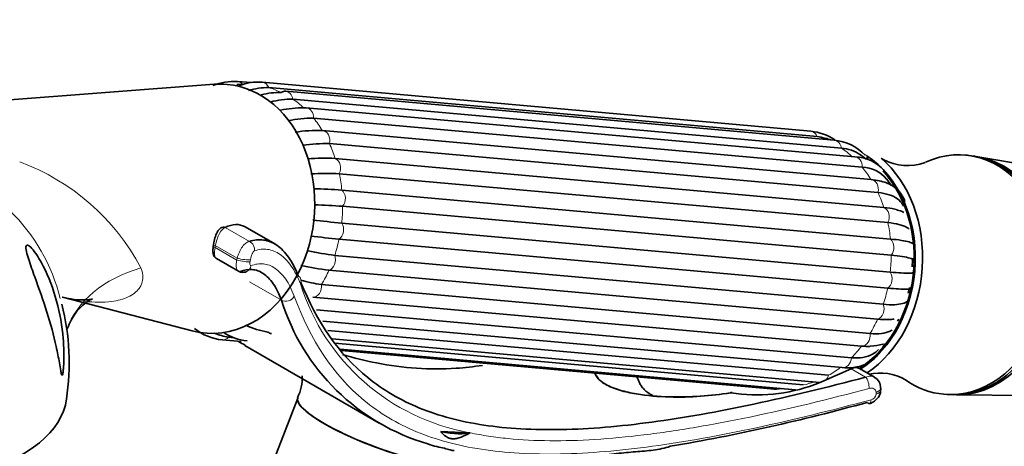
# Model space of a CAD drawing. Units: millimetres. Extents: x 0 to 1474, y 0 to 2760.
# Drawn here: x 1126 to 1221, y 895 to 936 of the extents above; entities that cross this region are included whole.
import ezdxf
from ezdxf import colors
from ezdxf.entities.mleader import LeaderData, LeaderLine
from ezdxf.math import Vec2, Vec3

# ---------------------------------------------------------------- set-up
doc = ezdxf.new("R2010")
doc.units = ezdxf.units.MM
doc.layers.add('DV6_Défaut', color=7, linetype='Continuous')
doc.layers.add('Défaut', color=7, linetype='Continuous')

# ---------------------------------------------------------------- blocks, each defined once
blk = doc.blocks.new('_DOT')
at = {"color": 0}
blk.add_line((0, 0), (-1, 0), dxfattribs=at)
at = {"color": 0, "const_width": 0.333}
blk.add_lwpolyline([(-0.1665, 0, 1), (0.1665, 0, 1)], format="xyb", close=True, dxfattribs=at)
blk = doc.blocks.new('SE5')
at = {"layer": 'DV6_Défaut', "color": 7, "linetype": 'Continuous', "lineweight": 35}
for p, q in [((1148.667, 929.669), (1147.354, 929.786)), ((1202.25, 925.009), (1149.721, 929.701)), ((1145.12, 929.512), (1120.381, 927.615)), ((1202.865, 924.505), (1150.336, 929.197)), ((1204.494, 924.151), (1151.964, 928.843)), ((1205.178, 923.406), (1152.648, 928.097)), ((1206.46, 922.579), (1153.931, 927.27)), ((1207.16, 921.575), (1154.631, 926.266)), ((1208.015, 920.4), (1155.486, 925.091)), ((1208.678, 919.137), (1156.149, 923.829)), ((1156.708, 922.408), (1209.237, 917.717)), ((1217.351, 922.702), (1217.045, 922.729)), ((1228.22, 920.856), (1218.246, 922.572)), ((1209.628, 916.26), (1157.098, 920.951)), ((1209.926, 919.803), (1209.512, 920.418)), ((1157.341, 919.38), (1209.87, 914.689)), ((1209.944, 913.138), (1157.415, 917.83)), ((1150.911, 914.222), (1148.084, 915.854)), ((1157.324, 916.215), (1209.854, 911.524)), ((1209.606, 909.984), (1157.077, 914.676)), ((1145.051, 914.154), (1145.025, 913.966)), ((1145.323, 912.831), (1147.444, 911.606)), ((1156.659, 913.129), (1209.188, 908.437)), ((1208.636, 907.014), (1156.107, 911.706)), ((1155.391, 910.331), (1207.92, 905.64)), ((1130.59, 909.126), (1143.01, 905.892)), ((1207.101, 904.43), (1154.572, 909.122)), ((1154.926, 907.895), (1206.135, 903.321)), ((1155.504, 906.818), (1205.259, 902.374)), ((1146.729, 905.266), (1147.05, 905.237)), ((1155.984, 905.925), (1203.956, 901.641)), ((1156.415, 905.122), (1203.116, 900.951)), ((1145.898, 905.034), (1147.714, 904.872)), ((1148.036, 904.492), (1160.921, 897.053)), ((1156.66, 904.72), (1201.529, 900.712)), ((1157.168, 904.154), (1200.795, 900.257)), ((1157.291, 904.017), (1198.427, 900.343)), ((1208.346, 901.46), (1206.896, 902.298)), ((1208.943, 900.251), (1208.943, 900.417)), ((1214.999, 899.821), (1215.305, 899.793)), ((1216.209, 899.763), (1226.329, 899.684)), ((1153.116, 899.452), (1146.394, 882.126)), ((1169.572, 896.139), (1166.805, 896.249)), ((1169.572, 896.139), (1169.617, 896.142)), ((1169.617, 896.142), (1169.602, 896.133))]:
    blk.add_line(p, q, dxfattribs=at)
at = {"layer": 'DV6_Défaut', "color": 7, "linetype": 'Continuous', "lineweight": 18}
for p, q in [((1148.486, 914.45), (1146.172, 915.785)), ((1145.225, 914.071), (1145.199, 913.882)), ((1147.291, 912.674), (1145.199, 913.882)), ((1147.322, 912.86), (1145.225, 914.071)), ((1147.291, 912.674), (1147.322, 912.86)), ((1148.583, 912.72), (1148.553, 912.535)), ((1151.551, 908.847), (1148.508, 910.605)), ((1207.498, 901.463), (1206.111, 902.264)), ((1208.491, 899.835), (1208.491, 900.001))]:
    blk.add_line(p, q, dxfattribs=at)
at = {"layer": 'DV6_Défaut', "color": 7, "linetype": 'Continuous', "lineweight": 35}
for centre, radius, start, end in [((1147.058, 924.382), 5.412, 86.86417, 112.52749), ((1149.287, 925.137), 4.585, 84.56095, 112.83164), ((1147.852, 924.372), 5.139, 90.29008, 96.17145), ((1150.236, 923.187), 6.011, 89.04413, 107.76994), ((1151.492, 920.967), 7.768, 89.61492, 103.898), ((1152.597, 920.325), 7.773, 89.61734, 105.56768), ((1153.59, 916.934), 10.317, 89.34728, 101.80354), ((1154.514, 915.942), 10.325, 89.34842, 102.88585), ((1155.088, 910.521), 14.576, 88.50452, 98.76624), ((1201.766, 919.979), 5.053, 56.58962, 84.49772), ((1202.141, 919.487), 5.07, 72.86742, 81.79388), ((1201.899, 917.554), 7.006, 71.09131, 75.61584), ((1204.062, 919.463), 4.708, 43.9579, 84.73607), ((1155.768, 909.243), 14.591, 88.50475, 98.47795), ((1204.805, 919.474), 3.949, 56.28626, 84.58057), ((1155.589, 898.73), 23.704, 87.29483, 93.62991), ((1206.334, 918.696), 3.884, 41.05649, 88.14848), ((1201.299, 914.741), 9.838, 50.69397, 54.58439), ((1211.507, 926.731), 4.998, 242.12918, 289.6409), ((1207.12, 918.512), 3.063, 38.78343, 89.23956), ((1155.978, 897.237), 23.741, 87.29445, 93.89298), ((1153.031, 859.556), 59.98, 85.87946, 88.4695), ((1153.088, 857.778), 60.207, 85.87869, 88.41632), ((1210.207, 915.509), 1.979, 61.26335, 81.83194), ((1168.771, 1032.696), 117.042, 263.02746, 264.38755), ((1149.665, 913.512), 4.659, 163.9513, 172.07087), ((1168.443, 1030.318), 116.199, 263.03728, 264.38658), ((1160.287, 942.396), 29.491, 257.90401, 262.93461), ((1159.729, 940.92), 29.437, 257.62527, 262.9336), ((1147.86, 912.272), 0.78, 237.83224, 294.48317), ((1157.815, 926.834), 16.68, 254.71484, 261.64318), ((1109.246, 902.833), 21.994, 350.9116, 14.78702), ((1171.436, 915.054), 20.83, 197.33407, 253.67923), ((1146.383, 910.064), 5.053, 231.54149, 264.49772), ((1151.699, 914.123), 8.47, 245.17843, 260.18458), ((1147.217, 910.311), 5.073, 246.00844, 261.78954), ((1148.658, 909.664), 4.731, 235.71599, 265.2377), ((1170.225, 943.239), 44.613, 239.29212, 240.22523), ((1149.822, 901.299), 3.723, 330.98638, 4.50198), ((1171.194, 894.124), 16.16, 25.23719, 27.06073), ((1208.864, 896.946), 4.913, 60.20844, 102.42736), ((1207.853, 900.477), 1.081, 356.89889, 63.4871), ((1197.085, 915.885), 16.118, 261.0543, 290.07224), ((1194.667, 899.479), 0.506, 85.56624, 103.64576), ((1198.862, 904.907), 4.585, 264.56095, 277.77096), ((1157.517, 1079.303), 187.096, 279.61983, 285.54315)]:
    blk.add_arc(centre, radius, start, end, dxfattribs=at)
at = {"layer": 'DV6_Défaut', "color": 7, "linetype": 'Continuous', "lineweight": 18}
for centre, radius, start, end in [((1119.08, 901.896), 21.497, 27.80167, 69.83036), ((1113.359, 904.812), 17.522, 13.81943, 45.9614), ((1173.249, 916.652), 20.839, 197.50328, 259.83812), ((1207.859, 899.91), 0.636, 283.79109, 353.19095)]:
    blk.add_arc(centre, radius, start, end, dxfattribs=at)
for centre, major_axis, ratio, start_param, end_param in [((1147.265, 928.79), (-0.089, -0.996), 0.788675, 2.459086, 3.142206), ((1149.632, 928.705), (-0.089, -0.996), 0.788675, 2.156709, 3.141638), ((1147.81, 917.367), (1.081, 12.102), 0.788675, 5.996606, 6.129805), ((1151.875, 927.847), (-0.089, -0.996), 0.788675, 1.894909, 3.141593), ((1147.81, 917.367), (1.081, 12.102), 0.788675, 5.734807, 5.868005), ((1153.842, 926.274), (-0.089, -0.996), 0.788675, 1.63311, 3.141593), ((1147.81, 917.367), (1.081, 12.102), 0.788675, 5.473008, 5.606206), ((1155.397, 924.095), (-0.089, -0.996), 0.788675, 1.37131, 3.141593), ((1202.161, 924.013), (-0.089, -0.996), 0.788675, 2.156709, 3.141593), ((1200.339, 912.676), (1.081, 12.102), 0.788675, 6.042341, 6.129805), ((1204.405, 923.155), (-0.089, -0.996), 0.788675, 1.894909, 3.141593), ((1147.81, 917.367), (1.081, 12.102), 0.788675, 5.211208, 5.344407), ((1200.339, 912.676), (1.081, 12.102), 0.788675, 5.734807, 5.868005), ((1156.435, 921.458), (-0.089, -0.996), 0.788675, 1.109511, 2.901119), ((1206.371, 921.583), (-0.089, -0.996), 0.788675, 1.63311, 3.141593), ((1203.162, 912.424), (-1.023, -11.454), 0.788675, -3.541854, -3.492472), ((1200.339, 912.676), (1.081, 12.102), 0.788675, 5.473008, 5.606206), ((1147.81, 917.367), (1.081, 12.102), 0.788675, 4.949409, 5.082607), ((1207.926, 919.404), (-0.089, -0.996), 0.788675, 1.37131, 3.141593), ((1156.885, 918.541), (-0.089, -0.996), 0.788675, 0.847712, 2.63932), ((1200.339, 912.676), (1.081, 12.102), 0.788675, 5.211208, 5.344407), ((1147.81, 917.367), (-1.081, -12.102), 0.788675, 1.546017, 1.679215), ((1208.964, 916.766), (0.089, 0.996), 0.788675, 4.251104, 6.042712), ((1145.847, 914.313), (0.442, 1.471), 0.355398, 0.205539, 1.841791), ((1156.717, 915.545), (-0.089, -0.996), 0.788675, 0.585912, 2.37752), ((1200.339, 912.676), (1.081, 12.102), 0.788675, 4.949409, 5.082607), ((1147.81, 917.367), (-1.081, -12.102), 0.788675, 1.284217, 1.417416), ((1209.414, 913.849), (0.089, 0.996), 0.788675, 3.989304, 5.780912), ((1145.52, 913.897), (0.495, -0.068), 0.151621, 3.141593, 4.027724), ((1145.546, 914.086), (0.495, -0.068), 0.151621, 3.141593, 4.027724), ((1145.76, 914.079), (0.4, 1.265), 0.372755, 1.84328, 3.059394), ((1148.217, 913.72), (0.275, -0.751), 0.937963, 1.026883, 2.405202), ((1147.805, 912.698), (0.789, -0.13), 0.172026, 4.031895, 5.984961), ((1147.836, 912.884), (0.789, -0.13), 0.172241, 4.031942, 5.98437), ((1155.941, 912.673), (-0.089, -0.996), 0.788675, 0.324113, 2.115721), ((1200.339, 912.676), (-1.081, -12.102), 0.788675, 1.546017, 1.679215), ((1145.349, 901.723), (14.561, -3.601), 0.702487, 2.255793, 3.073632), ((1147.891, 912.297), (-0.3, 0.742), 0.938273, 3.13635, 4.141109), ((1152.658, 910.59), (-0.747, -0.286), 0.83811, 2.409567, 3.688234), ((1147.81, 917.367), (-1.081, -12.102), 0.788675, 1.022418, 1.155617), ((1209.246, 910.853), (0.089, 0.996), 0.788675, 3.727505, 5.519113), ((1154.612, 910.12), (-0.089, -0.996), 0.788675, 0.062313, 1.853922), ((1200.339, 912.676), (-1.081, -12.102), 0.788675, 1.284217, 1.417416), ((1152.065, 909.417), (-0.749, -0.282), 0.840473, 0.550744, 2.423707), ((1208.471, 907.981), (0.089, 0.996), 0.788675, 3.465706, 5.257314), ((1200.339, 912.676), (-1.081, -12.102), 0.788675, 1.022418, 1.155617), ((1145.987, 906.03), (0.089, 0.996), 0.788675, 3.1413, 3.948317), ((1147.81, 917.367), (1.081, 12.102), 0.788675, 3.141593, 3.167363), ((1207.141, 905.429), (0.089, 0.996), 0.788675, 3.203906, 4.995514), ((1200.339, 912.676), (-1.081, -12.102), 0.788675, 0.760619, 0.893817), ((1205.348, 903.37), (0.089, 0.996), 0.788675, 3.141593, 4.733715), ((1200.339, 912.676), (-1.081, -12.102), 0.788675, 0.498819, 0.632018), ((1203.214, 901.946), (0.089, 0.996), 0.788675, 3.942521, 4.471915), ((1207.488, 900.805), (-0.207, 0.773), 0.368205, 4.050479, 5.626846), ((1198.516, 901.339), (0.089, 0.996), 0.788675, 3.141593, 3.648006), ((1200.339, 912.676), (-1.081, -12.102), 0.788675, 0.23702, 0.345664), ((1208.143, 900.417), (-0.8, 0), 0.57735, 2.019824, 3.143433), ((1208.143, 900.251), (-0.8, 0), 0.57735, 2.019824, 3.145222), ((1207.66, 899.707), (-0.208, 0.773), 0.36578, 3.143522, 4.050153)]:
    blk.add_ellipse(centre, major_axis=major_axis, ratio=ratio, start_param=start_param, end_param=end_param, dxfattribs=at)
at = {"layer": 'DV6_Défaut', "color": 7, "linetype": 'Continuous', "lineweight": 35}
for centre, major_axis, ratio, start_param, end_param in [((1145.293, 917.592), (1.064, 11.912), 0.788675, 0, 0.13107), ((1145.293, 917.592), (1.064, 11.912), 0.788675, 4.235749, 6.283185), ((1151.875, 927.847), (-0.089, -0.996), 0.788675, 3.141593, 3.686517), ((1153.842, 926.274), (-0.089, -0.996), 0.788675, 3.141593, 3.424718), ((1155.397, 924.095), (-0.089, -0.996), 0.788675, 3.141593, 3.162918), ((1216.022, 911.275), (-1.023, -11.454), 0.788675, 0, 3.567406), ((1203.162, 912.424), (-1.023, -11.454), 0.788675, 0.540746, 2.741331), ((1203.162, 912.424), (-1.011, -11.315), 0.788675, -3.564989, -3.544301), ((1203.468, 912.396), (-1.068, -11.952), 0.788675, 0.568062, 2.635681), ((1216.328, 911.248), (-1.023, -11.454), 0.788675, 0, 3.141593), ((1216.649, 911.219), (-1.021, -11.428), 0.788675, 0.064184, 3.077409), ((1203.162, 912.424), (-1.011, -11.315), 0.788675, 0.537741, 2.525864), ((1146.004, 915.329), (0.242, -0.437), 0.953505, 2.258504, 3.144362), ((1142.234, 891.019), (-5.356, -25.027), 0.251957, 3.060288, 3.349515), ((1203.371, 912.405), (0.968, 10.843), 0.788675, 4.748734, 4.824465), ((1145.293, 917.592), (1.064, 11.912), 0.788675, 3.010523, 4.213024), ((1147.891, 912.297), (-0.3, 0.742), 0.938273, 2.94077, 3.13635), ((1203.371, 912.405), (0.968, 10.843), 0.788675, 4.514082, 4.564279), ((1203.371, 912.405), (0.968, 10.843), 0.788675, 4.242476, 4.264694), ((1106.239, 902.951), (-24.745, 3.565), 0.464995, 6.28251, 9.42401), ((1147.81, 917.367), (1.081, 12.102), 0.788675, 3.116813, 3.141593), ((1150.685, 906.638), (0.089, 0.996), 0.788675, 2.680307, 3.141593), ((1206.091, 901.03), (-0.838, -1.247), 0.617583, 3.18357, 3.951793), ((1207.248, 972.889), (-49.321, -70.497), 0.627152, 0.769982, 0.822788), ((1216.022, 911.275), (-1.023, -11.454), 0.788675, 5.851825, 6.283185), ((1160.579, 896.569), (7.458, -2.894), 0.211325, 3.1332, 5.651271), ((1194.567, 899.876), (0.0157, -0.0988), 0.457154, 2.5724, 3.590403), ((1160.575, 896.558), (7.458, -2.894), 0.211325, 3.141593, 5.651271), ((1207.66, 899.707), (-0.208, 0.773), 0.36578, 2.484196, 3.143522), ((1161.791, 899.693), (8.276, -3.211), 0.211325, -0.840641, -0.258785)]:
    blk.add_ellipse(centre, major_axis=major_axis, ratio=ratio, start_param=start_param, end_param=end_param, dxfattribs=at)
for points in [[(1209.17, 922.313), (1209.038, 922.395), (1208.983, 922.429), (1209.006, 922.415)], [(1207.905, 904.411), (1207.657, 904.398), (1207.389, 904.405), (1207.101, 904.43)], [(1207.945, 904.418), (1208.396, 904.463), (1208.776, 904.513), (1209.134, 904.637)]]:
    blk.add_open_spline(points, degree=3, dxfattribs=at)
for points, knots in [([(1211.257, 918.265), (1211.241, 918.32), (1211.106, 918.747), (1210.587, 919.499), (1209.462, 920.167), (1208.581, 920.319), (1208.015, 920.4)], [0, 0, 0, 0, 0.045327, 0.354623, 0.65373, 1, 1, 1, 1]), ([(1211.124, 917.829), (1211.105, 917.871), (1211.084, 917.911), (1210.939, 918.175), (1210.766, 918.368), (1210.327, 918.695), (1210.059, 918.829), (1209.431, 919.033), (1209.075, 919.102), (1208.678, 919.137)], [0, 0, 0, 0, 0.056118, 0.056118, 0.370746, 0.370746, 0.685373, 0.685373, 1, 1, 1, 1]), ([(1209.237, 917.717), (1209.634, 917.681), (1209.985, 917.625), (1210.383, 917.526), (1210.472, 917.501), (1210.556, 917.474)], [0, 0, 0, 0, 0.763764, 0.763764, 1, 1, 1, 1]), ([(1145.762, 915.767), (1145.657, 915.682), (1145.494, 915.548), (1145.332, 915.232), (1145.244, 914.978), (1145.188, 914.8)], [0, 0, 0, 0, 0.332241, 0.607385, 1, 1, 1, 1]), ([(1211.669, 915.65), (1211.601, 915.707), (1211.523, 915.76), (1211.235, 915.922), (1210.983, 916.017), (1210.375, 916.169), (1210.025, 916.224), (1209.628, 916.26)], [0, 0, 0, 0, 0.181838, 0.181838, 0.590919, 0.590919, 1, 1, 1, 1]), ([(1148.486, 914.45), (1148.944, 914.607), (1149.395, 914.656), (1150.273, 914.54), (1150.7, 914.375), (1151.313, 913.957), (1151.511, 913.79), (1151.89, 913.405), (1152.071, 913.186), (1152.59, 912.452), (1152.902, 911.86), (1153.172, 911.16)], [0, 0, 0, 0, 0.25, 0.25, 0.5, 0.5, 0.625, 0.625, 0.75, 0.75, 1, 1, 1, 1]), ([(1209.87, 914.689), (1210.267, 914.653), (1210.615, 914.612), (1211.214, 914.519), (1211.459, 914.467), (1211.821, 914.362), (1211.949, 914.309), (1212.032, 914.252)], [0, 0, 0, 0, 0.345338, 0.345338, 0.690675, 0.690675, 1, 1, 1, 1]), ([(1130.587, 901.68), (1130.554, 901.601), (1130.518, 901.67), (1130.468, 901.852), (1130.446, 901.966), (1130.382, 902.313), (1130.341, 902.564), (1130.205, 903.33), (1130.104, 903.857), (1129.751, 905.459), (1129.45, 906.571), (1128.748, 908.809), (1128.349, 909.926), (1127.731, 911.632), (1127.526, 912.192), (1127.267, 912.996), (1127.188, 913.262), (1127.087, 913.734), (1127.066, 913.945), (1127.167, 914.142), (1127.292, 914.109), (1127.578, 913.881), (1127.737, 913.7), (1128.196, 913.094), (1128.491, 912.597), (1129.284, 911.048), (1129.709, 909.903), (1130.341, 907.578), (1130.553, 906.369), (1130.707, 904.573), (1130.732, 903.974), (1130.726, 903.076), (1130.716, 902.775), (1130.686, 902.333), (1130.674, 902.187), (1130.641, 901.908), (1130.62, 901.759), (1130.587, 901.68)], [0, 0, 0, 0, 0.015625, 0.015625, 0.03125, 0.03125, 0.0625, 0.0625, 0.125, 0.125, 0.25, 0.25, 0.375, 0.375, 0.4375, 0.4375, 0.46875, 0.46875, 0.5, 0.5, 0.53125, 0.53125, 0.5625, 0.5625, 0.625, 0.625, 0.75, 0.75, 0.875, 0.875, 0.9375, 0.9375, 0.96875, 0.96875, 0.984375, 0.984375, 1, 1, 1, 1]), ([(1145.025, 913.966), (1145.01, 913.844), (1144.987, 913.612), (1145.004, 913.305), (1145.088, 913.058), (1145.221, 912.885), (1145.313, 912.844), (1145.345, 912.83)], [0, 0, 0, 0, 0.237323, 0.528048, 0.762044, 0.929271, 1, 1, 1, 1]), ([(1212.203, 912.481), (1212.237, 912.551), (1212.214, 912.618), (1212.052, 912.746), (1211.914, 912.806), (1211.533, 912.917), (1211.288, 912.968), (1210.689, 913.061), (1210.341, 913.102), (1209.944, 913.138)], [0, 0, 0, 0, 0.25, 0.25, 0.5, 0.5, 0.75, 0.75, 1, 1, 1, 1]), ([(1151.551, 908.847), (1151.322, 909.465), (1151.059, 909.982), (1150.476, 910.828), (1150.155, 911.156), (1149.468, 911.615), (1149.11, 911.741), (1148.378, 911.8), (1148.004, 911.732), (1147.626, 911.567)], [0, 0, 0, 0, 0.25, 0.25, 0.5, 0.5, 0.75, 0.75, 1, 1, 1, 1]), ([(1209.854, 911.524), (1210.251, 911.488), (1210.6, 911.462), (1211.202, 911.429), (1211.449, 911.422), (1211.837, 911.427), (1211.978, 911.439), (1212.15, 911.483), (1212.179, 911.514), (1212.15, 911.554)], [0, 0, 0, 0, 0.25, 0.25, 0.5, 0.5, 0.75, 0.75, 1, 1, 1, 1]), ([(1153.395, 910.591), (1154.959, 906.697), (1157.034, 903.692), (1161.278, 900.238), (1162.944, 899.26), (1166.635, 897.752), (1168.67, 897.213), (1172.054, 896.701), (1173.237, 896.581), (1175.724, 896.439), (1177.035, 896.417), (1181.087, 896.499), (1183.963, 896.744), (1190.087, 897.568), (1193.335, 898.147), (1200.234, 899.613), (1203.805, 900.482), (1207.498, 901.463)], [0, 0, 0, 0, 0.241286, 0.241286, 0.367738, 0.367738, 0.494191, 0.494191, 0.557417, 0.557417, 0.620643, 0.620643, 0.747095, 0.747095, 0.873548, 0.873548, 1, 1, 1, 1]), ([(1211.876, 909.943), (1211.861, 909.936), (1211.841, 909.929), (1211.731, 909.9), (1211.59, 909.888), (1211.202, 909.883), (1210.954, 909.89), (1210.352, 909.923), (1210.003, 909.949), (1209.606, 909.984)], [0, 0, 0, 0, 0.086566, 0.086566, 0.391044, 0.391044, 0.695522, 0.695522, 1, 1, 1, 1]), ([(1130.98, 905.956), (1131.221, 906.518), (1131.591, 907.382), (1132.542, 908.405), (1133.148, 908.828), (1133.531, 908.967), (1133.327, 908.9), (1132.733, 908.833), (1131.668, 908.886), (1130.995, 909.036), (1130.572, 909.13)], [0, 0, 0, 0, 0.181878, 0.341338, 0.473126, 0.589289, 0.683969, 0.778493, 0.886236, 1, 1, 1, 1]), ([(1209.188, 908.437), (1209.585, 908.402), (1209.938, 908.39), (1210.556, 908.414), (1210.815, 908.45), (1211.233, 908.567), (1211.393, 908.648), (1211.568, 908.817), (1211.615, 908.89), (1211.64, 908.972)], [0, 0, 0, 0, 0.275947, 0.275947, 0.551893, 0.551893, 0.82784, 0.82784, 1, 1, 1, 1]), ([(1210.241, 907.034), (1210.081, 907.006), (1209.899, 906.988), (1209.386, 906.967), (1209.033, 906.979), (1208.636, 907.014)], [0, 0, 0, 0, 0.397285, 0.397285, 1, 1, 1, 1]), ([(1207.92, 905.64), (1208.317, 905.604), (1208.677, 905.605), (1209.322, 905.681), (1209.6, 905.755), (1209.908, 905.896), (1209.978, 905.934), (1210.043, 905.974)], [0, 0, 0, 0, 0.432129, 0.432129, 0.864259, 0.864259, 1, 1, 1, 1]), ([(1205.259, 902.374), (1205.591, 902.357), (1206.327, 902.33), (1207.515, 902.618), (1208.594, 903.367), (1209.109, 904.186), (1209.276, 904.625), (1209.296, 904.678)], [0, 0, 0, 0, 0.168184, 0.44089, 0.703099, 0.969191, 1, 1, 1, 1]), ([(1170.811, 902.591), (1169.97, 902.46), (1169.123, 902.367), (1165.769, 902.155), (1163.224, 902.326), (1159.568, 903.037), (1158.48, 903.308), (1157.403, 903.634)], [0, 0, 0, 0, 0.1924441, 0.1924441, 0.7580098, 0.7580098, 1, 1, 1, 1]), ([(1206.135, 903.321), (1206.532, 903.286), (1206.901, 903.297), (1207.582, 903.414), (1207.887, 903.519), (1208.37, 903.784), (1208.562, 903.929), (1208.732, 904.102)], [0, 0, 0, 0, 0.357933, 0.357933, 0.715867, 0.715867, 1, 1, 1, 1]), ([(1194.579, 899.963), (1192.683, 899.662), (1190.737, 899.508), (1187.642, 899.593), (1186.595, 899.673), (1184.999, 899.942), (1184.462, 900.058), (1183.435, 900.365), (1182.955, 900.557), (1182.19, 901.001), (1181.916, 901.247), (1181.661, 901.608), (1181.599, 901.729), (1181.556, 901.849)], [0, 0, 0, 0, 0.420809, 0.420809, 0.631214, 0.631214, 0.736416, 0.736416, 0.841618, 0.841618, 0.94682, 0.94682, 1, 1, 1, 1]), ([(1181.591, 901.846), (1181.632, 901.726), (1181.693, 901.604), (1181.945, 901.242), (1182.214, 900.999), (1182.983, 900.555), (1183.467, 900.364), (1184.482, 900.062), (1185.02, 899.947), (1186.604, 899.682), (1187.661, 899.602), (1190.71, 899.518), (1192.652, 899.667), (1194.534, 899.962)], [0, 0, 0, 0, 0.053794, 0.053794, 0.158928, 0.158928, 0.264062, 0.264062, 0.369196, 0.369196, 0.579464, 0.579464, 1, 1, 1, 1]), ([(1187.105, 899.694), (1187.065, 899.716), (1187.025, 899.739), (1186.825, 899.854), (1186.677, 899.953), (1186.42, 900.154), (1186.308, 900.258), (1186.115, 900.471), (1186.034, 900.579), (1185.903, 900.796), (1185.851, 900.905), (1185.811, 901.014)], [0, 0, 0, 0, 0.057562, 0.057562, 0.293171, 0.293171, 0.528781, 0.528781, 0.76439, 0.76439, 1, 1, 1, 1]), ([(1194.708, 899.984), (1194.697, 899.985), (1194.683, 899.984), (1194.641, 899.979), (1194.611, 899.972), (1194.579, 899.963)], [0, 0, 0, 0, 0.351844, 0.351844, 1, 1, 1, 1]), ([(1207.865, 898.942), (1207.883, 898.944), (1208.046, 898.963), (1208.378, 899.16), (1208.726, 899.503), (1208.924, 899.912), (1208.927, 900.146), (1208.927, 900.253)], [0, 0, 0, 0, 0.027765, 0.289268, 0.583951, 0.838284, 1, 1, 1, 1]), ([(1166.805, 896.249), (1166.965, 896.069), (1167.134, 895.903), (1167.42, 895.714), (1167.52, 895.662), (1167.736, 895.585), (1167.853, 895.562), (1168.095, 895.551), (1168.221, 895.562), (1168.484, 895.617), (1168.622, 895.66), (1169.037, 895.822), (1169.318, 895.971), (1169.602, 896.133)], [0, 0, 0, 0, 0.25, 0.25, 0.375, 0.375, 0.5, 0.5, 0.625, 0.625, 0.75, 0.75, 1, 1, 1, 1]), ([(1165.582, 895.063), (1165.869, 894.952), (1166.158, 894.877), (1166.697, 894.754), (1166.946, 894.704), (1167.371, 894.597), (1167.549, 894.54), (1167.852, 894.452), (1167.979, 894.422), (1168.096, 894.431)], [0, 0, 0, 0, 0.25, 0.25, 0.5, 0.5, 0.75, 0.75, 1, 1, 1, 1]), ([(1181.713, 893.878), (1182.379, 893.959), (1183.026, 894.065), (1184.269, 894.221), (1184.866, 894.269), (1186.035, 894.358), (1186.605, 894.403), (1187.442, 894.515), (1187.717, 894.56), (1188.258, 894.674), (1188.524, 894.743), (1188.782, 894.838)], [0, 0, 0, 0, 0.25, 0.25, 0.5, 0.5, 0.75, 0.75, 0.875, 0.875, 1, 1, 1, 1])]:
    blk.add_open_spline(points, degree=3, knots=knots, dxfattribs=at)
at = {"layer": 'DV6_Défaut', "color": 7, "linetype": 'Continuous', "lineweight": 18}
for points, knots in [([(1147.322, 912.86), (1147.346, 912.959), (1147.375, 913.058), (1147.444, 913.253), (1147.483, 913.35), (1147.569, 913.537), (1147.615, 913.627), (1147.714, 913.798), (1147.767, 913.879), (1147.929, 914.099), (1148.045, 914.221), (1148.215, 914.348), (1148.272, 914.383), (1148.382, 914.431), (1148.435, 914.445), (1148.486, 914.45)], [0, 0, 0, 0, 0.125, 0.125, 0.25, 0.25, 0.375, 0.375, 0.5, 0.5, 0.75, 0.75, 0.875, 0.875, 1, 1, 1, 1]), ([(1153.374, 910.384), (1153.118, 911.06), (1152.824, 911.632), (1152.172, 912.576), (1151.814, 912.949), (1151.043, 913.487), (1150.641, 913.646), (1149.815, 913.756), (1149.391, 913.706), (1148.962, 913.552)], [0, 0, 0, 0, 0.25, 0.25, 0.5, 0.5, 0.75, 0.75, 1, 1, 1, 1]), ([(1147.443, 911.607), (1147.429, 911.615), (1147.416, 911.624), (1147.341, 911.685), (1147.293, 911.764), (1147.231, 911.967), (1147.218, 912.091), (1147.227, 912.366), (1147.251, 912.518), (1147.291, 912.674)], [0, 0, 0, 0, 0.063606, 0.063606, 0.375737, 0.375737, 0.687869, 0.687869, 1, 1, 1, 1]), ([(1148.962, 913.552), (1148.929, 913.54), (1148.893, 913.509), (1148.819, 913.414), (1148.783, 913.35), (1148.678, 913.122), (1148.616, 912.92), (1148.583, 912.72)], [0, 0, 0, 0, 0.25, 0.25, 0.5, 0.5, 1, 1, 1, 1]), ([(1138.095, 911.923), (1138.223, 911.611), (1138.294, 911.288), (1138.266, 910.624), (1138.162, 910.278), (1137.7, 909.642), (1137.342, 909.357), (1136.416, 908.926), (1135.866, 908.786), (1134.469, 908.605), (1133.6, 908.624), (1132.741, 908.723)], [0, 0, 0, 0, 0.183553, 0.183553, 0.367106, 0.367106, 0.550659, 0.550659, 0.734212, 0.734212, 1, 1, 1, 1]), ([(1148.553, 912.535), (1148.532, 912.408), (1148.53, 912.291), (1148.563, 912.145), (1148.597, 912.116), (1148.638, 912.133)], [0, 0, 0, 0, 0.5, 0.5, 1, 1, 1, 1]), ([(1148.638, 912.133), (1149.042, 912.293), (1149.44, 912.353), (1150.216, 912.272), (1150.594, 912.131), (1151.138, 911.76), (1151.313, 911.611), (1151.649, 911.264), (1151.81, 911.066), (1152.269, 910.399), (1152.545, 909.858), (1152.785, 909.215)], [0, 0, 0, 0, 0.25, 0.25, 0.5, 0.5, 0.625, 0.625, 0.75, 0.75, 1, 1, 1, 1]), ([(1152.785, 909.215), (1154.377, 904.944), (1156.527, 901.676), (1160.943, 898.018), (1162.626, 897.011), (1166.36, 895.46), (1168.422, 894.904), (1171.855, 894.376), (1173.056, 894.251), (1175.583, 894.104), (1176.916, 894.081), (1181.041, 894.165), (1183.972, 894.417), (1190.216, 895.266), (1193.531, 895.864), (1200.582, 897.379), (1204.232, 898.278), (1208.01, 899.292)], [0, 0, 0, 0, 0.25, 0.25, 0.375, 0.375, 0.5, 0.5, 0.5625, 0.5625, 0.625, 0.625, 0.75, 0.75, 0.875, 0.875, 1, 1, 1, 1]), ([(1207.498, 901.463), (1207.658, 901.527), (1207.814, 901.559), (1208.033, 901.558), (1208.103, 901.549), (1208.232, 901.516), (1208.292, 901.491), (1208.347, 901.46)], [0, 0, 0, 0, 0.50417, 0.50417, 0.756255, 0.756255, 1, 1, 1, 1]), ([(1208.491, 900.001), (1208.491, 900.077), (1208.473, 900.147), (1208.405, 900.267), (1208.355, 900.317), (1208.174, 900.421), (1208.008, 900.435), (1207.84, 900.39)], [0, 0, 0, 0, 0.25, 0.25, 0.5, 0.5, 1, 1, 1, 1]), ([(1207.84, 900.39), (1203.918, 899.34), (1200.163, 898.428), (1194.771, 897.3), (1193.014, 896.964), (1190.438, 896.525), (1189.589, 896.39), (1187.911, 896.143), (1187.08, 896.031), (1183.013, 895.536), (1180.017, 895.345), (1175.861, 895.385), (1174.533, 895.453), (1172.62, 895.642), (1171.996, 895.719), (1170.775, 895.904), (1170.18, 896.011), (1169.602, 896.133)], [0, 0, 0, 0, 0.25, 0.25, 0.375, 0.375, 0.4375, 0.4375, 0.5, 0.5, 0.75, 0.75, 0.875, 0.875, 0.9375, 0.9375, 1, 1, 1, 1])]:
    blk.add_open_spline(points, degree=3, knots=knots, dxfattribs=at)

msp = doc.modelspace()

# ---------------------------------------------------------------- block references
at = {"layer": 'Défaut'}
msp.add_blockref('SE5', (0, 0), dxfattribs=at)

# ---------------------------------------------------------------- leaders
at = {"layer": 'Défaut', "color": 7, "linetype": 'Continuous', "lineweight": 18}
ml = msp.add_multileader_mtext('Standard', dxfattribs=at)
ml.set_content('{\\pxsm0.9;\\fSolid Edge ISO|b1||i0||c0|p34;\\W1.;13/09/2021\\P}', color=256)
ml.set_leader_properties()
ml.set_arrow_properties(name='DOT')
ml.build(insert=Vec2(0, 0))
ml.multileader.update_dxf_attribs({"leader_type": 0, "dogleg_length": 0, "arrow_head_size": 12})
ctx = ml.context
ctx.base_point, ctx.char_height, ctx.arrow_head_size, ctx.landing_gap_size = Vec3(1386.803, 2752.693), 12, 12, 4.2
notes = []
notes.append((ctx, [(0, (0, 0, 0), (0, 0), (1, 0), 1, [])]))
ctx.mtext.insert = Vec3(1388.803, 2758.813)
for ctx, leaders in notes:
    for number, flags, end, landing, length, lines in leaders:
        leader = LeaderData()
        leader.index, (leader.has_last_leader_line, leader.has_dogleg_vector, leader.attachment_direction) = number, flags
        leader.last_leader_point, leader.dogleg_vector, leader.dogleg_length = Vec3(end), Vec3(landing), length
        for number, points, colour, breaks in lines:
            line = LeaderLine()
            line.index, line.vertices, line.color, line.breaks = number, Vec3.list(points), colors.encode_raw_color(colour), breaks
            leader.lines.append(line)
        ctx.leaders.append(leader)

doc.saveas('drawing.dxf')
